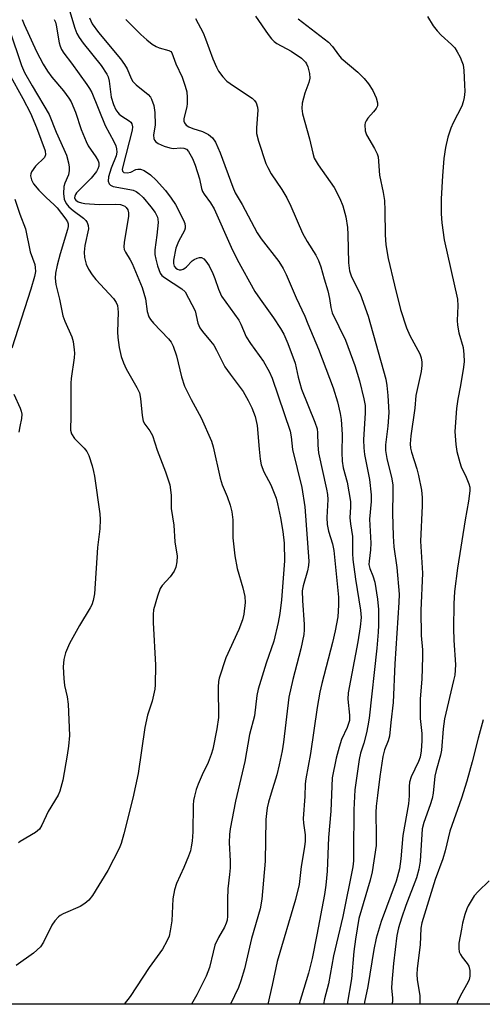
# Model space of a CAD drawing. Units: inches. Extents: x 1255772 to 1261772, y 609449 to 613450.
# Drawn here: x 1259251 to 1259367, y 609450 to 609695 of the extents above; entities that cross this region are included whole.
import ezdxf

# ---------------------------------------------------------------- set-up
doc = ezdxf.new("R2010")
doc.units = ezdxf.units.IN
doc.header["$MEASUREMENT"] = 0
doc.layers.add('NTRL-Trees', color=3, linetype='Continuous')
doc.layers.add('Undefined', color=1, linetype='Continuous')

msp = doc.modelspace()

# ---------------------------------------------------------------- linework, layer by layer
at = {"layer": 'NTRL-Trees'}
msp.add_lwpolyline([(1259485.06, 609449.53), (1259117.69, 609449.57)], dxfattribs=at)
at = {"layer": 'Undefined'}
for points, elevation in [([(1259268.65, 609695.54), (1259269.37, 609694.07), (1259270.89, 609691.9), (1259276.36, 609685.31), (1259277.42, 609683.94), (1259278.06, 609682.78), (1259279.04, 609680.39), (1259279.49, 609679.67), (1259280.31, 609678.85), (1259283.26, 609676.39), (1259283.86, 609675.76), (1259284.17, 609675.29), (1259284.73, 609673.65), (1259284.99, 609671.9), (1259285.02, 609668.89), (1259284.64, 609666.24), (1259284.72, 609665.48), (1259284.91, 609665.02), (1259285.21, 609664.61), (1259285.76, 609664.17), (1259287.3, 609663.5), (1259288.7, 609663.1), (1259289.54, 609662.96), (1259291.47, 609663.08), (1259292.22, 609663.05), (1259292.83, 609662.8), (1259293.37, 609662.22), (1259294.33, 609660.44), (1259295, 609658.79), (1259296.08, 609655.37), (1259296.58, 609652.96), (1259296.82, 609652.25), (1259297.23, 609651.53), (1259298.84, 609649.43), (1259299.75, 609647.93), (1259304, 609638.32), (1259305.46, 609635.29), (1259309.92, 609627.31), (1259311.22, 609625.37), (1259314.54, 609620.76), (1259316.32, 609618.1), (1259317.11, 609616.66), (1259318.14, 609614.35), (1259319.96, 609609.38), (1259320.73, 609605.91), (1259321.58, 609602.91), (1259324.9, 609594.73), (1259325.44, 609593.03), (1259325.54, 609592.04), (1259325.61, 609588.97), (1259325.81, 609587.02), (1259327.79, 609578.02), (1259328.02, 609576.67), (1259328.08, 609575.46), (1259327.84, 609570.97), (1259327.95, 609569.21), (1259328.29, 609567.49), (1259329.3, 609564.4), (1259329.58, 609562.67), (1259330.74, 609551.04), (1259330.73, 609549.03), (1259330.56, 609546.15), (1259329.96, 609542.65), (1259329.3, 609539.72), (1259326.58, 609529.55), (1259326.09, 609527.41), (1259325.46, 609523.54), (1259323.82, 609512.11), (1259322.58, 609505.76), (1259322.44, 609504.53), (1259322.34, 609501.32), (1259321.97, 609495.85), (1259322.03, 609494.73), (1259322.46, 609491.82), (1259322.48, 609490.21), (1259322.31, 609488.81), (1259321.47, 609483.9), (1259320.92, 609479.39), (1259320.04, 609475.63), (1259315.45, 609460.18), (1259314.24, 609454.3), (1259313.14, 609449.55)], 722), ([(1259277.7, 609695.1), (1259281.45, 609691.39), (1259282.96, 609690.04), (1259284.33, 609689), (1259285.28, 609688.39), (1259286.06, 609688.07), (1259288.49, 609687.42), (1259288.91, 609687.15), (1259289.18, 609686.81), (1259290.17, 609684.03), (1259291.78, 609680.71), (1259292.55, 609678.49), (1259292.92, 609677.09), (1259293.04, 609675.64), (1259293.02, 609674.19), (1259292.9, 609673.32), (1259292.2, 609670.45), (1259292.22, 609669.79), (1259292.37, 609669.35), (1259292.8, 609668.79), (1259293.45, 609668.36), (1259294.47, 609667.94), (1259296.87, 609667.18), (1259298.33, 609666.47), (1259299.33, 609665.61), (1259300.13, 609664.51), (1259301.26, 609661.91), (1259304.4, 609653.31), (1259305.02, 609651.93), (1259306.77, 609648.95), (1259310.51, 609641.89), (1259311.49, 609640.46), (1259315.85, 609634.76), (1259316.95, 609633), (1259317.72, 609631.5), (1259320.19, 609625.68), (1259322.34, 609621.17), (1259323.16, 609619.26), (1259325.75, 609612.87), (1259329.46, 609603.23), (1259330.52, 609599.75), (1259331.16, 609596.85), (1259331.4, 609595.4), (1259331.68, 609591.67), (1259331.59, 609587.11), (1259331.66, 609584.94), (1259331.94, 609583.34), (1259332.92, 609579.71), (1259333.75, 609574.9), (1259333.8, 609573.62), (1259333.58, 609570.81), (1259333.74, 609569.36), (1259334.29, 609566.19), (1259334.3, 609561.96), (1259334.37, 609560.42), (1259334.97, 609555.53), (1259336.28, 609547.83), (1259336.42, 609545.97), (1259336.19, 609543.7), (1259335.59, 609539.95), (1259333.15, 609527.2), (1259333.11, 609525.62), (1259333.55, 609521.61), (1259333.48, 609520.34), (1259332.91, 609518.57), (1259331.53, 609515.55), (1259330.92, 609513.66), (1259330.17, 609510.91), (1259329.22, 609506.04), (1259328.87, 609497.73), (1259328.26, 609491.13), (1259327.91, 609482.72), (1259327.6, 609479.25), (1259327.24, 609476.92), (1259325.39, 609466.87), (1259324.17, 609460.97), (1259323.25, 609457.3), (1259320.92, 609449.64), (1259320.89, 609449.55)], 720), ([(1259295.12, 609695.4), (1259297.01, 609691.79), (1259297.63, 609690.31), (1259299.42, 609685.28), (1259300.3, 609683.22), (1259300.84, 609682.24), (1259301.91, 609680.83), (1259302.94, 609679.78), (1259304.62, 609678.56), (1259309.21, 609675.49), (1259309.82, 609674.96), (1259310.25, 609674.31), (1259310.58, 609673.3), (1259310.64, 609672.49), (1259310.29, 609668.13), (1259310.33, 609666.68), (1259310.82, 609664.75), (1259312.66, 609659.25), (1259313.11, 609658.19), (1259313.97, 609656.65), (1259316.62, 609652.72), (1259317.87, 609650.69), (1259318.88, 609648.6), (1259321.77, 609641.8), (1259322.92, 609639.76), (1259325.09, 609636.32), (1259325.76, 609635.05), (1259326.34, 609633.45), (1259327.16, 609630.43), (1259328.07, 609627.44), (1259328.52, 609625.51), (1259328.87, 609623.29), (1259329.22, 609622.01), (1259332.54, 609615.12), (1259334.83, 609608.83), (1259336, 609604.98), (1259337.09, 609600.51), (1259337.41, 609598.84), (1259337.45, 609597), (1259337.04, 609590.33), (1259337.1, 609588.34), (1259337.28, 609586.67), (1259338.5, 609580.44), (1259338.94, 609576.57), (1259338.91, 609574.89), (1259338.52, 609570.54), (1259338.87, 609564.53), (1259338.75, 609562.84), (1259338.38, 609560.01), (1259338.36, 609559.17), (1259338.55, 609558.2), (1259339.32, 609556.39), (1259339.82, 609554.78), (1259340.5, 609550.55), (1259340.74, 609547.95), (1259340.77, 609544.09), (1259340.7, 609542.35), (1259340.34, 609538.37), (1259338.42, 609520.91), (1259338.11, 609519), (1259337.72, 609517.27), (1259337.06, 609514.67), (1259336.28, 609512.19), (1259335.92, 609510.61), (1259334.88, 609503), (1259334.55, 609498.04), (1259334.54, 609487.53), (1259334.47, 609485.33), (1259334.32, 609483.8), (1259331.81, 609471.47), (1259329.53, 609461.66), (1259328.27, 609454.68), (1259327.29, 609450.87), (1259327.03, 609449.55)], 718), ([(1259310.05, 609695.97), (1259313.2, 609691.42), (1259314.07, 609690.28), (1259314.69, 609689.67), (1259315.39, 609689.15), (1259318.93, 609687.19), (1259321.55, 609685.45), (1259322.52, 609684.52), (1259322.79, 609684.1), (1259323.14, 609683.32), (1259323.57, 609681.64), (1259323.58, 609680.53), (1259323.33, 609679.44), (1259322.36, 609676.77), (1259321.73, 609674.27), (1259321.61, 609672.9), (1259321.8, 609671.56), (1259323.55, 609665.38), (1259324.33, 609661.79), (1259324.72, 609660.53), (1259325.72, 609658.86), (1259329.72, 609653.26), (1259331.12, 609650.48), (1259331.86, 609648.65), (1259332.56, 609645.9), (1259332.99, 609643.27), (1259333.09, 609641.52), (1259333.23, 609634.42), (1259333.47, 609632.42), (1259334, 609630.95), (1259336.15, 609626.69), (1259338.2, 609621.12), (1259342.55, 609605.44), (1259342.82, 609603.89), (1259343.1, 609601.39), (1259343.31, 609597.1), (1259343.09, 609593.69), (1259342.53, 609589.07), (1259342.51, 609587.67), (1259342.79, 609585.68), (1259344.04, 609580.58), (1259344.3, 609578.99), (1259344.34, 609577.25), (1259344.2, 609572.02), (1259344.39, 609566.28), (1259344.58, 609563.6), (1259345.28, 609558.47), (1259345.87, 609551.78), (1259345.83, 609549.74), (1259344.85, 609534.42), (1259344.38, 609524.82), (1259343.78, 609519.8), (1259343.46, 609516.42), (1259343.16, 609515.27), (1259342.27, 609513), (1259341.84, 609511.33), (1259341.09, 609506.38), (1259340.47, 609501.63), (1259340.2, 609498.97), (1259340.11, 609497.33), (1259340.17, 609491.51), (1259340.12, 609489.14), (1259339.19, 609482.6), (1259338.69, 609480.49), (1259335.88, 609470.96), (1259334.97, 609465.74), (1259334.61, 609462.67), (1259334, 609455.87), (1259332.9, 609449.55)], 716), ([(1259320.72, 609695.25), (1259328.31, 609689.44), (1259329.3, 609688.41), (1259330.77, 609686.34), (1259331.47, 609685.51), (1259335.55, 609681.99), (1259337.18, 609680.41), (1259338.27, 609679.06), (1259339.3, 609677.43), (1259340.12, 609675.61), (1259340.51, 609674.32), (1259340.46, 609673.59), (1259340.12, 609672.92), (1259339.47, 609672.06), (1259338.08, 609670.54), (1259337.63, 609669.88), (1259337.44, 609669.38), (1259337.35, 609668.82), (1259337.38, 609667.39), (1259337.71, 609666.33), (1259339.78, 609662.97), (1259340.4, 609661.65), (1259340.66, 609660.84), (1259340.96, 609656.34), (1259341.91, 609652), (1259342.21, 609650.02), (1259342.35, 609647.45), (1259342.4, 609641.42), (1259342.6, 609638.92), (1259343.13, 609635.55), (1259344.7, 609628.91), (1259346.24, 609622.77), (1259347.76, 609618.23), (1259348.56, 609616.35), (1259351.07, 609611.77), (1259351.42, 609610.71), (1259351.58, 609609.63), (1259351.56, 609608.8), (1259351.35, 609607.38), (1259350.05, 609601.33), (1259349.81, 609598.19), (1259348.78, 609591.28), (1259348.66, 609589.31), (1259348.74, 609588.24), (1259348.96, 609587.21), (1259350.27, 609583.06), (1259350.69, 609581.39), (1259351.43, 609577.77), (1259351.64, 609575.94), (1259351.64, 609573.8), (1259351.18, 609565.05), (1259351.69, 609557.07), (1259351.33, 609547.7), (1259351.42, 609541.54), (1259351.69, 609537.96), (1259351.72, 609536.2), (1259351.59, 609530.59), (1259351.17, 609525.68), (1259351.1, 609523.69), (1259351.17, 609520.84), (1259351.54, 609517.06), (1259351.58, 609515.24), (1259351.4, 609512.71), (1259351.1, 609511.18), (1259350.68, 609510.09), (1259348.9, 609506.29), (1259348.46, 609504.91), (1259348.37, 609503.82), (1259348.37, 609501.56), (1259348.2, 609499.55), (1259346.83, 609491.61), (1259346.32, 609485.82), (1259345.96, 609483.3), (1259345.17, 609480.27), (1259341.39, 609470.22), (1259340.17, 609466.03), (1259339.56, 609463.17), (1259338.08, 609453.96), (1259337.26, 609450.05), (1259337.18, 609449.55)], 714), ([(1259352.96, 609695.84), (1259354.37, 609693.57), (1259355.4, 609692.26), (1259356.39, 609691.23), (1259358.97, 609688.87), (1259359.75, 609688.02), (1259360.38, 609687.03), (1259361.08, 609685.72), (1259361.56, 609684.65), (1259361.82, 609683.82), (1259362.01, 609682.38), (1259362.23, 609678.86), (1259362.24, 609677.13), (1259362.14, 609675.7), (1259361.89, 609674.59), (1259361.51, 609673.51), (1259359.34, 609669.37), (1259358.76, 609668.03), (1259358.05, 609665.79), (1259357.47, 609663.19), (1259357.02, 609660.46), (1259356.7, 609656.17), (1259356.4, 609650.42), (1259356.36, 609646.69), (1259356.55, 609644.41), (1259357.16, 609640.17), (1259360.42, 609625.38), (1259360.54, 609623.75), (1259360.38, 609620.03), (1259360.43, 609618.88), (1259360.81, 609616.97), (1259361.83, 609613.3), (1259362.04, 609611.58), (1259362.07, 609609.84), (1259361.92, 609608.41), (1259361.22, 609603.85), (1259360.52, 609600.44), (1259360.21, 609598.1), (1259359.82, 609592.36), (1259360.03, 609589.13), (1259360.3, 609587.4), (1259361.03, 609584.66), (1259361.4, 609583.59), (1259362.62, 609580.98), (1259363.3, 609579.32), (1259363.52, 609578.47), (1259363.55, 609577.61), (1259363.23, 609574.97), (1259362.36, 609570.34), (1259360.41, 609558.3), (1259359.7, 609552.51), (1259359.56, 609549.44), (1259359.46, 609543.26), (1259359.52, 609540.36), (1259359.93, 609534.16), (1259359.76, 609531.65), (1259359.49, 609530.25), (1259357.22, 609520.69), (1259356.9, 609518.27), (1259356.49, 609512.87), (1259356.23, 609511.67), (1259355.14, 609507.81), (1259354.81, 609506.39), (1259354.36, 609502.15), (1259354.14, 609500.86), (1259353.67, 609499.25), (1259352.08, 609494.86), (1259351.67, 609493.3), (1259351.14, 609485.23), (1259350.84, 609483.23), (1259350.19, 609481.05), (1259347.58, 609474.17), (1259346.47, 609470.99), (1259345.76, 609468.58), (1259345.34, 609466.66), (1259344.46, 609459.7), (1259344.03, 609455.01), (1259343.99, 609453.54), (1259344.25, 609451.12), (1259344.22, 609450.19), (1259344.06, 609449.55)], 712), ([(1259248.63, 609681.56), (1259252.08, 609675.44), (1259253.94, 609671.78), (1259255.46, 609668.23), (1259257.63, 609662.37), (1259257.7, 609661.38), (1259257.41, 609660.72), (1259255.19, 609658.53), (1259254.2, 609657.15), (1259254.01, 609656.66), (1259253.96, 609656.15), (1259254.16, 609655.13), (1259254.7, 609654.14), (1259256, 609652.56), (1259257.84, 609650.77), (1259259.88, 609648.94), (1259260.62, 609648.13), (1259262.75, 609645.36), (1259263.17, 609644.68), (1259263.34, 609644.19), (1259263.34, 609643.48), (1259263.2, 609642.78), (1259261.31, 609636.72), (1259260.56, 609633.87), (1259260.15, 609631.88), (1259260.07, 609630.6), (1259260.25, 609629.04), (1259261.16, 609625.42), (1259262, 609621.19), (1259262.49, 609619.87), (1259264.3, 609615.97), (1259264.57, 609614.83), (1259264.87, 609612.78), (1259264.92, 609611.9), (1259264.85, 609610.72), (1259264.09, 609605.59), (1259263.99, 609604.44), (1259263.99, 609596.26), (1259263.91, 609592.72), (1259264.2, 609591.82), (1259264.95, 609590.65), (1259265.51, 609590.01), (1259267.35, 609588.21), (1259268, 609587.39), (1259268.48, 609586.38), (1259269.29, 609583.83), (1259269.69, 609582.39), (1259269.92, 609581.23), (1259271.23, 609571.86), (1259271.34, 609570.4), (1259271.25, 609568.09), (1259270.7, 609563.46), (1259269.89, 609551.92), (1259269.58, 609550.24), (1259269.23, 609549.19), (1259268.87, 609548.42), (1259266.18, 609544.02), (1259263.64, 609539.49), (1259262.67, 609537.15), (1259262.24, 609535.53), (1259262.13, 609533.67), (1259262.26, 609530.8), (1259262.46, 609529.03), (1259263.08, 609526.17), (1259263.32, 609524.42), (1259263.64, 609516.54), (1259263.43, 609513.91), (1259263.1, 609511.65), (1259262.02, 609505.39), (1259261.3, 609502.69), (1259260.81, 609501.7), (1259258.37, 609497.61), (1259256.81, 609494.18), (1259256.21, 609493.22), (1259255.16, 609492.37), (1259251.41, 609490.12), (1259250.98, 609489.78)], 732), ([(1259250.02, 609650.34), (1259251.26, 609646.55), (1259252.7, 609642.9), (1259253.89, 609637.2), (1259255, 609634.06), (1259255.13, 609633.31), (1259255.17, 609632.29), (1259254.95, 609631.01), (1259254.04, 609627.89), (1259249.26, 609613.15)], 734), ([(1259249.77, 609601.72), (1259251.38, 609598.21), (1259251.65, 609597.44), (1259251.8, 609596.68), (1259251.73, 609595.59), (1259251.28, 609593.65), (1259251.06, 609592.2)], 734), ([(1259366.83, 609520.49), (1259365.57, 609515.9), (1259364.13, 609510.02), (1259362.78, 609505.22), (1259361.42, 609500.94), (1259358.57, 609492.67), (1259357.41, 609487.77), (1259356.83, 609485.78), (1259354.89, 609480.62), (1259351.52, 609469.83), (1259351.31, 609468.55), (1259351.12, 609464.36), (1259350.38, 609458.47), (1259350.27, 609457), (1259350.36, 609455.69), (1259351.03, 609451.66), (1259351.07, 609449.55)], 710), ([(1259368.35, 609480.33), (1259365.59, 609477.69), (1259364.62, 609476.61), (1259363.09, 609474.13), (1259362.74, 609473.34), (1259362.3, 609471.97), (1259361.71, 609469.74), (1259361.42, 609468.3), (1259360.82, 609464.8), (1259360.74, 609463.42), (1259360.87, 609462.65), (1259361.16, 609461.94), (1259361.62, 609461.25), (1259362.84, 609459.73), (1259363.24, 609459.04), (1259363.52, 609457.97), (1259363.53, 609456.55), (1259363.33, 609455.72), (1259363, 609454.93), (1259361.18, 609451.73), (1259360.48, 609450.13), (1259360.27, 609449.55)], 708)]:
    msp.add_lwpolyline(points, dxfattribs=dict(at, elevation=elevation))
for points in [[(1259263.71, 609697.35, 724), (1259264.99, 609692.94, 724), (1259265.54, 609691.64, 724), (1259266.08, 609690.64, 724), (1259267.12, 609689.21, 724), (1259271.56, 609683.67, 724), (1259273.02, 609681.53, 724), (1259273.36, 609680.79, 724), (1259273.61, 609679.78, 724), (1259274.1, 609675.79, 724), (1259274.67, 609673.91, 724), (1259275.22, 609672.63, 724), (1259275.7, 609671.94, 724), (1259276.09, 609671.53, 724), (1259276.73, 609671.03, 724), (1259278.58, 609669.86, 724), (1259278.97, 609669.52, 724), (1259279.24, 609669.12, 724), (1259279.38, 609668.37, 724), (1259279.28, 609667.55, 724), (1259276.94, 609658.49, 724), (1259276.82, 609657.7, 724), (1259276.89, 609657.27, 724), (1259277.24, 609656.96, 724), (1259278.03, 609656.85, 724), (1259278.96, 609657.02, 724), (1259280.26, 609657.68, 724), (1259280.68, 609657.8, 724), (1259281.37, 609657.78, 724), (1259282.3, 609657.46, 724), (1259283.87, 609656.38, 724), (1259285.32, 609655.05, 724), (1259287.62, 609652.48, 724), (1259289.07, 609650.59, 724), (1259290.12, 609649, 724), (1259292.12, 609645.12, 724), (1259292.45, 609644.24, 724), (1259292.55, 609643.52, 724), (1259292.5, 609643.05, 724), (1259292.34, 609642.54, 724), (1259290.85, 609639.75, 724), (1259290.23, 609638.1, 724), (1259289.6, 609635.14, 724), (1259289.59, 609634.28, 724), (1259289.82, 609633.58, 724), (1259290.23, 609633.09, 724), (1259290.6, 609632.86, 724), (1259291.02, 609632.72, 724), (1259291.5, 609632.72, 724), (1259291.99, 609632.85, 724), (1259292.45, 609633.1, 724), (1259292.89, 609633.46, 724), (1259294.28, 609634.95, 724), (1259294.75, 609635.29, 724), (1259295.53, 609635.63, 724), (1259296.06, 609635.75, 724), (1259296.57, 609635.73, 724), (1259297.18, 609635.41, 724), (1259297.71, 609634.89, 724), (1259298.5, 609633.68, 724), (1259299.42, 609631.81, 724), (1259299.92, 609630.52, 724), (1259300.8, 609627.86, 724), (1259301.61, 609626.12, 724), (1259305.87, 609620.14, 724), (1259306.37, 609619.17, 724), (1259307.75, 609615.98, 724), (1259308.85, 609614.3, 724), (1259312.06, 609609.83, 724), (1259313.46, 609607.31, 724), (1259314.2, 609605.69, 724), (1259318.71, 609592.43, 724), (1259318.98, 609591.06, 724), (1259319.26, 609587.87, 724), (1259321.61, 609578.41, 724), (1259322.33, 609573.61, 724), (1259323.33, 609560.04, 724), (1259323.26, 609558.97, 724), (1259323.04, 609557.67, 724), (1259321.97, 609553.93, 724), (1259321.74, 609552.63, 724), (1259321.78, 609550.26, 724), (1259322.21, 609544.27, 724), (1259322.21, 609542.89, 724), (1259322.11, 609541.79, 724), (1259321.35, 609538.21, 724), (1259319.37, 609530.53, 724), (1259318.42, 609526.16, 724), (1259317.05, 609514.93, 724), (1259316.7, 609512.72, 724), (1259315.99, 609509.24, 724), (1259315.42, 609506.75, 724), (1259313.94, 609502.17, 724), (1259313.29, 609499.93, 724), (1259312.97, 609498.52, 724), (1259312.77, 609497.1, 724), (1259312.66, 609495.66, 724), (1259312.48, 609485.27, 724), (1259311.66, 609475.76, 724), (1259311.21, 609473.36, 724), (1259309.06, 609465.95, 724), (1259307.31, 609458.4, 724), (1259306.41, 609455.36, 724), (1259305.84, 609453.73, 724), (1259303.87, 609449.55, 724)], [(1259251.86, 609695.16, 728), (1259252.37, 609693.86, 728), (1259255.45, 609687.14, 728), (1259257.11, 609683.97, 728), (1259258.23, 609682.21, 728), (1259259.29, 609680.77, 728), (1259262.16, 609677.35, 728), (1259263.48, 609675.52, 728), (1259264.07, 609674.56, 728), (1259265.14, 609671.98, 728), (1259266.55, 609667.69, 728), (1259267.82, 609664.66, 728), (1259268.36, 609663.63, 728), (1259270.27, 609660.84, 728), (1259270.81, 609659.86, 728), (1259270.97, 609659.35, 728), (1259270.97, 609658.57, 728), (1259270.76, 609657.89, 728), (1259270.4, 609657.19, 728), (1259269.12, 609655.53, 728), (1259265.44, 609651.93, 728), (1259265.15, 609651.51, 728), (1259264.97, 609651.06, 728), (1259264.94, 609650.69, 728), (1259265.03, 609650.37, 728), (1259265.25, 609650.05, 728), (1259265.88, 609649.64, 728), (1259266.67, 609649.39, 728), (1259267.53, 609649.25, 728), (1259271.05, 609648.98, 728), (1259275.09, 609649.08, 728), (1259276.4, 609648.97, 728), (1259277.09, 609648.77, 728), (1259277.5, 609648.54, 728), (1259277.83, 609648.24, 728), (1259278.19, 609647.63, 728), (1259278.39, 609646.91, 728), (1259278.41, 609646.09, 728), (1259277.28, 609639.53, 728), (1259277.2, 609638.43, 728), (1259277.32, 609637.74, 728), (1259277.62, 609637.06, 728), (1259278.79, 609635.21, 728), (1259279.28, 609634.26, 728), (1259281.8, 609628.26, 728), (1259282.61, 609625.5, 728), (1259283.06, 609622.34, 728), (1259283.45, 609621, 728), (1259283.89, 609620.28, 728), (1259284.63, 609619.38, 728), (1259288.35, 609615.5, 728), (1259289.01, 609614.62, 728), (1259289.53, 609613.65, 728), (1259290.38, 609611.22, 728), (1259291.58, 609606.05, 728), (1259292.37, 609603.72, 728), (1259294.01, 609600.34, 728), (1259296.51, 609595.78, 728), (1259299.11, 609589.97, 728), (1259299.52, 609588.56, 728), (1259301.23, 609580.73, 728), (1259301.78, 609579.05, 728), (1259302.96, 609576.2, 728), (1259303.76, 609573.99, 728), (1259304.13, 609572.34, 728), (1259304.45, 609570.39, 728), (1259304.45, 609565.9, 728), (1259304.9, 609561.38, 728), (1259305.53, 609558.25, 728), (1259306.91, 609553.43, 728), (1259307.42, 609551.21, 728), (1259307.46, 609549.75, 728), (1259307.18, 609546.81, 728), (1259306.82, 609545.41, 728), (1259305.87, 609543, 728), (1259302.64, 609535.92, 728), (1259300.99, 609530.89, 728), (1259300.85, 609530.05, 728), (1259300.76, 609528.64, 728), (1259300.8, 609521.02, 728), (1259300.4, 609518.26, 728), (1259299.39, 609513.19, 728), (1259298.99, 609511.79, 728), (1259298.25, 609509.85, 728), (1259296.75, 609506.76, 728), (1259295.73, 609504.46, 728), (1259295.26, 609503.13, 728), (1259294.83, 609501.47, 728), (1259294.6, 609500.35, 728), (1259294.48, 609499.2, 728), (1259294.41, 609492.53, 728), (1259294.24, 609490.19, 728), (1259294.05, 609488.78, 728), (1259293.83, 609487.82, 728), (1259293.36, 609486.49, 728), (1259292.17, 609483.61, 728), (1259290.4, 609479.67, 728), (1259289.86, 609478.06, 728), (1259289.48, 609475.85, 728), (1259289.2, 609470.39, 728), (1259288.82, 609467.89, 728), (1259288.5, 609466.53, 728), (1259287.95, 609465.26, 728), (1259286.86, 609463.31, 728), (1259283.54, 609458.74, 728), (1259278.8, 609451.5, 728), (1259277.29, 609449.56, 728)], [(1259259.85, 609695.09, 726), (1259260.15, 609694.47, 726), (1259260.37, 609693.72, 726), (1259261.14, 609689.28, 726), (1259261.35, 609688.47, 726), (1259261.69, 609687.66, 726), (1259262.27, 609686.7, 726), (1259264.17, 609684.25, 726), (1259268, 609678.93, 726), (1259268.66, 609677.94, 726), (1259269.22, 609676.9, 726), (1259272.56, 609668.65, 726), (1259274.77, 609664.66, 726), (1259275.22, 609663.63, 726), (1259275.44, 609662.85, 726), (1259275.46, 609662.05, 726), (1259275.28, 609661.16, 726), (1259274.04, 609658.07, 726), (1259273.4, 609655.85, 726), (1259273.32, 609654.78, 726), (1259273.57, 609654.12, 726), (1259273.87, 609653.78, 726), (1259274.59, 609653.44, 726), (1259278.73, 609652.76, 726), (1259279.55, 609652.55, 726), (1259280.29, 609652.21, 726), (1259280.98, 609651.71, 726), (1259282.02, 609650.71, 726), (1259284, 609648.4, 726), (1259285.07, 609646.96, 726), (1259285.62, 609645.8, 726), (1259285.72, 609645.34, 726), (1259285.76, 609644.51, 726), (1259285.46, 609641.36, 726), (1259285, 609637.66, 726), (1259284.98, 609636.48, 726), (1259285.18, 609635.37, 726), (1259285.61, 609633.72, 726), (1259286.27, 609631.88, 726), (1259286.7, 609631.31, 726), (1259287.34, 609630.76, 726), (1259291.73, 609627.92, 726), (1259292.51, 609627.21, 726), (1259294.98, 609622.5, 726), (1259295.7, 609619.41, 726), (1259296.17, 609618.24, 726), (1259296.82, 609617.31, 726), (1259298.87, 609614.92, 726), (1259299.64, 609613.87, 726), (1259300.31, 609612.68, 726), (1259302.43, 609608.48, 726), (1259303.71, 609606.64, 726), (1259306.96, 609602.35, 726), (1259308.26, 609600.1, 726), (1259309.16, 609598.28, 726), (1259309.98, 609596.09, 726), (1259310.46, 609593.85, 726), (1259310.94, 609588, 726), (1259311.25, 609585.46, 726), (1259311.52, 609584.07, 726), (1259312.18, 609582.28, 726), (1259313.88, 609579.06, 726), (1259315.19, 609575.72, 726), (1259315.57, 609574.3, 726), (1259316.32, 609570.87, 726), (1259316.88, 609567.41, 726), (1259317.19, 609564.5, 726), (1259317.34, 609560.11, 726), (1259316.56, 609550.36, 726), (1259316.17, 609547.01, 726), (1259315.75, 609544.72, 726), (1259314.67, 609540.11, 726), (1259312.75, 609534.59, 726), (1259310.7, 609528.1, 726), (1259310.42, 609526.52, 726), (1259309.78, 609521.51, 726), (1259308.61, 609516.81, 726), (1259307.39, 609510.12, 726), (1259305.12, 609500.22, 726), (1259303.79, 609493.31, 726), (1259303.61, 609491.88, 726), (1259303.52, 609489.89, 726), (1259303.74, 609485.27, 726), (1259303.73, 609483.59, 726), (1259303.6, 609481.94, 726), (1259303.16, 609478.3, 726), (1259303.07, 609475.74, 726), (1259303.07, 609471.54, 726), (1259302.96, 609470.49, 726), (1259302.77, 609469.76, 726), (1259302.31, 609468.74, 726), (1259300.85, 609466.21, 726), (1259299.96, 609464.24, 726), (1259299.47, 609462.57, 726), (1259298.63, 609458.71, 726), (1259297.8, 609456.55, 726), (1259295.47, 609451.93, 726), (1259294.07, 609449.55, 726)], [(1259248.68, 609692.53, 730), (1259251.67, 609683.67, 730), (1259252.46, 609681.92, 730), (1259254.33, 609678.56, 730), (1259258.63, 609671.39, 730), (1259260.37, 609666.99, 730), (1259262.3, 609662.82, 730), (1259262.9, 609661.25, 730), (1259263.45, 609659.38, 730), (1259263.61, 609658.28, 730), (1259263.63, 609657.46, 730), (1259263.42, 609656.39, 730), (1259262.52, 609654.32, 730), (1259262.29, 609653.51, 730), (1259262.2, 609651.75, 730), (1259262.36, 609650.29, 730), (1259262.82, 609649.27, 730), (1259263.53, 609648.41, 730), (1259264.6, 609647.45, 730), (1259267.17, 609645.57, 730), (1259267.76, 609644.97, 730), (1259268.06, 609644.5, 730), (1259268.35, 609643.73, 730), (1259268.4, 609642.91, 730), (1259267.49, 609638.75, 730), (1259267.3, 609637.11, 730), (1259267.41, 609635.74, 730), (1259267.83, 609634.14, 730), (1259268.4, 609632.87, 730), (1259269.29, 609631.44, 730), (1259270.24, 609630.31, 730), (1259274.66, 609625.51, 730), (1259275.34, 609624.58, 730), (1259275.65, 609623.83, 730), (1259275.8, 609622.16, 730), (1259275.67, 609617.27, 730), (1259275.7, 609615.84, 730), (1259276.05, 609613.34, 730), (1259276.58, 609611.09, 730), (1259277.12, 609609.52, 730), (1259277.77, 609607.98, 730), (1259280.45, 609603.36, 730), (1259281.1, 609602.05, 730), (1259281.42, 609600.59, 730), (1259281.78, 609596.33, 730), (1259282.09, 609594.95, 730), (1259282.46, 609594.24, 730), (1259283.75, 609592.51, 730), (1259284.41, 609591.35, 730), (1259285.55, 609587.69, 730), (1259287.64, 609582.31, 730), (1259288.72, 609579.07, 730), (1259289.04, 609576.49, 730), (1259289.06, 609573.15, 730), (1259289.73, 609569.01, 730), (1259289.97, 609564.86, 730), (1259290.52, 609561.31, 730), (1259290.46, 609559.91, 730), (1259290.2, 609558.53, 730), (1259289.75, 609557.51, 730), (1259288.75, 609556.14, 730), (1259286.79, 609553.94, 730), (1259286.33, 609553.21, 730), (1259285.61, 609551.3, 730), (1259284.62, 609547.92, 730), (1259284.51, 609546.78, 730), (1259284.55, 609544.76, 730), (1259285.1, 609534.12, 730), (1259285.07, 609529.2, 730), (1259284.99, 609528.1, 730), (1259284.27, 609525.12, 730), (1259283.16, 609521.62, 730), (1259282.44, 609518.6, 730), (1259280.8, 609507.12, 730), (1259279.48, 609500.97, 730), (1259277.25, 609492.06, 730), (1259276.57, 609489.66, 730), (1259276.1, 609488.35, 730), (1259273.27, 609482.93, 730), (1259269.38, 609476.67, 730), (1259268.54, 609475.53, 730), (1259267.51, 609474.65, 730), (1259266.35, 609473.92, 730), (1259262.1, 609472.1, 730), (1259261.35, 609471.7, 730), (1259260.91, 609471.37, 730), (1259260.02, 609470.36, 730), (1259259.24, 609469.23, 730), (1259257.22, 609465.04, 730), (1259256.44, 609463.84, 730), (1259254.69, 609462.3, 730), (1259250.37, 609459.17, 730)]]:
    msp.add_polyline3d(points, dxfattribs=at)

doc.saveas('drawing.dxf')
